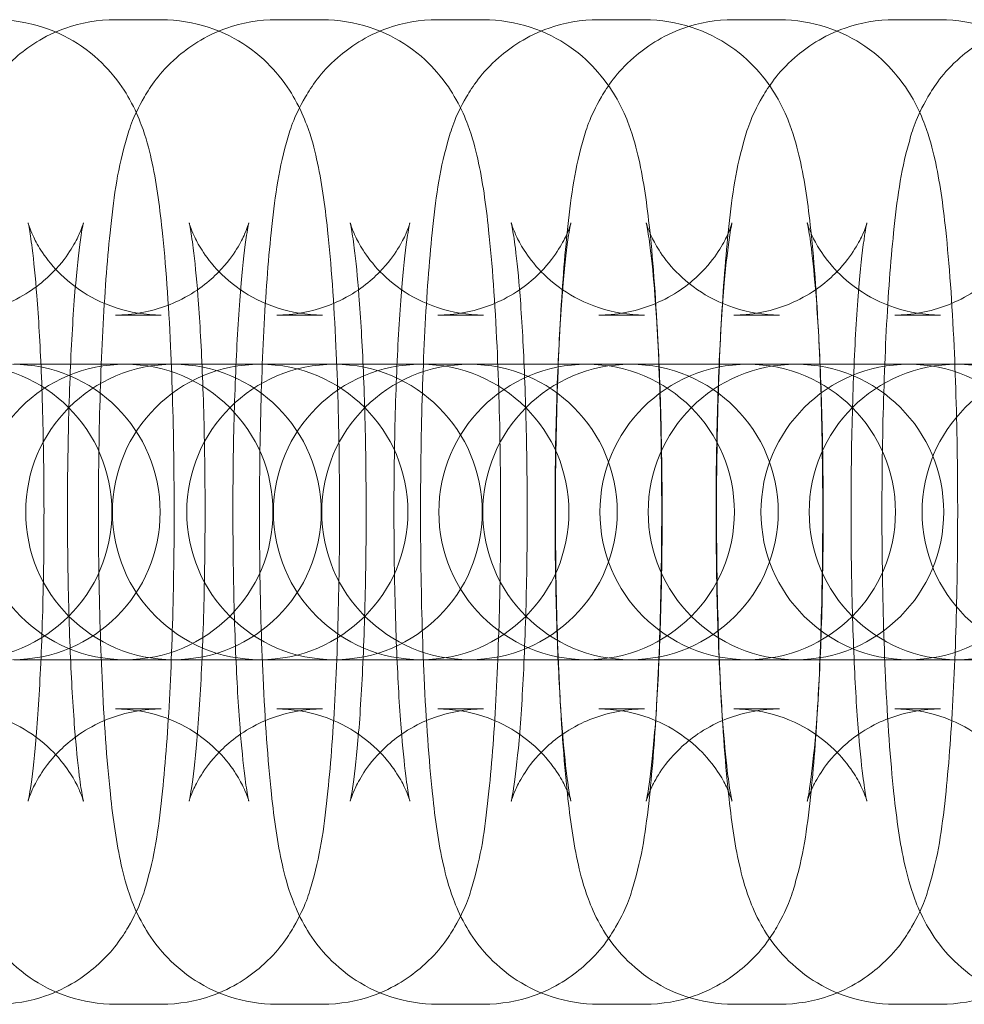
# Model space of a CAD drawing. Units: millimetres. Extents: x 6830 to 13376, y -4706 to 2788.
# Drawn here: x 11128 to 11148, y -966 to -946 of the extents above; entities that cross this region are included whole.
import ezdxf

# ---------------------------------------------------------------- set-up
doc = ezdxf.new("R2010")
doc.units = ezdxf.units.MM

# ---------------------------------------------------------------- blocks, each defined once
blk = doc.blocks.new('A$C1ef62b31')
at = {"color": 0, "linetype": 'Continuous', "lineweight": 0}
for p, q in [((1964.329, -737.154), (1965.257, -737.154)), ((1967.599, -737.154), (1968.527, -737.154)), ((1970.868, -737.154), (1971.796, -737.154)), ((1974.138, -737.154), (1975.066, -737.154)), ((1976.878, -737.154), (1977.806, -737.154)), ((1980.148, -737.154), (1981.075, -737.154)), ((1964.329, -743.154), (1965.257, -743.154)), ((1967.599, -743.154), (1968.527, -743.154)), ((1970.868, -743.154), (1971.796, -743.154)), ((1974.138, -743.154), (1975.066, -743.154)), ((1976.878, -743.154), (1977.806, -743.154)), ((1980.148, -743.154), (1981.075, -743.154)), ((1963.189, -744.154), (1962.261, -744.154)), ((1965.503, -744.154), (1963.189, -744.154)), ((1965.531, -744.154), (1965.503, -744.154)), ((1966.459, -744.154), (1965.531, -744.154)), ((1968.773, -744.154), (1966.459, -744.154)), ((1968.801, -744.154), (1968.773, -744.154)), ((1969.728, -744.154), (1968.801, -744.154)), ((1971.513, -744.154), (1969.728, -744.154)), ((1971.54, -744.154), (1971.513, -744.154)), ((1972.468, -744.154), (1971.54, -744.154)), ((1974.782, -744.154), (1972.468, -744.154)), ((1974.81, -744.154), (1974.782, -744.154)), ((1975.738, -744.154), (1974.81, -744.154)), ((1978.141, -744.154), (1975.738, -744.154)), ((1978.168, -744.154), (1978.141, -744.154)), ((1979.096, -744.154), (1978.168, -744.154)), ((1981.41, -744.154), (1979.096, -744.154)), ((1981.438, -744.154), (1981.41, -744.154)), ((1982.366, -744.154), (1981.438, -744.154)), ((1963.189, -750.154), (1962.261, -750.154)), ((1963.189, -750.154), (1965.503, -750.154)), ((1965.503, -750.154), (1965.531, -750.154)), ((1966.459, -750.154), (1965.531, -750.154)), ((1966.459, -750.154), (1968.773, -750.154)), ((1968.773, -750.154), (1968.801, -750.154)), ((1969.728, -750.154), (1968.801, -750.154)), ((1969.728, -750.154), (1971.513, -750.154)), ((1971.513, -750.154), (1971.54, -750.154)), ((1972.468, -750.154), (1971.54, -750.154)), ((1972.468, -750.154), (1974.782, -750.154)), ((1974.782, -750.154), (1974.81, -750.154)), ((1975.738, -750.154), (1974.81, -750.154)), ((1975.738, -750.154), (1978.141, -750.154)), ((1978.141, -750.154), (1978.168, -750.154)), ((1979.096, -750.154), (1978.168, -750.154)), ((1979.096, -750.154), (1981.41, -750.154)), ((1981.41, -750.154), (1981.438, -750.154)), ((1982.366, -750.154), (1981.438, -750.154)), ((1965.257, -751.154), (1964.329, -751.154)), ((1968.527, -751.154), (1967.599, -751.154)), ((1971.796, -751.154), (1970.868, -751.154)), ((1975.066, -751.154), (1974.138, -751.154)), ((1977.806, -751.154), (1976.878, -751.154)), ((1981.075, -751.154), (1980.148, -751.154)), ((1965.257, -757.154), (1964.329, -757.154)), ((1968.527, -757.154), (1967.599, -757.154)), ((1971.796, -757.154), (1970.868, -757.154)), ((1975.066, -757.154), (1974.138, -757.154)), ((1977.806, -757.154), (1976.878, -757.154)), ((1981.075, -757.154), (1980.148, -757.154))]:
    blk.add_line(p, q, dxfattribs=at)
for centre, start, end in [((1961.254, -747.154), 270, 90), ((1964.524, -747.154), 90, 270), ((1962.234, -747.154), 270, 90), ((1965.503, -747.154), 90, 270), ((1967.264, -747.154), 90, 270), ((1964.524, -747.154), 270, 90), ((1965.503, -747.154), 270, 90), ((1968.773, -747.154), 90, 270), ((1967.264, -747.154), 270, 90), ((1970.533, -747.154), 90, 270), ((1971.513, -747.154), 90, 270), ((1968.773, -747.154), 270, 90), ((1970.533, -747.154), 270, 90), ((1973.892, -747.154), 90, 270), ((1971.513, -747.154), 270, 90), ((1974.782, -747.154), 90, 270), ((1973.892, -747.154), 270, 90), ((1977.161, -747.154), 90, 270), ((1974.782, -747.154), 270, 90), ((1978.141, -747.154), 90, 270), ((1977.161, -747.154), 270, 90), ((1980.431, -747.154), 90, 270), ((1978.141, -747.154), 270, 90), ((1981.41, -747.154), 90, 270), ((1980.431, -747.154), 270, 90), ((1983.701, -747.154), 90, 270), ((1981.41, -747.154), 270, 90)]:
    blk.add_arc(centre, 3, start, end, dxfattribs=at)
for points, knots in [([(1964.329, -757.154), (1963.996, -757.154), (1963.666, -757.097), (1963.064, -756.9), (1962.802, -756.758), (1962.327, -756.431), (1962.143, -756.248), (1961.814, -755.871), (1961.703, -755.691), (1961.499, -755.327), (1961.432, -755.164), (1961.275, -754.746), (1961.223, -754.536), (1961.072, -753.866), (1961.01, -753.412), (1960.879, -752.194), (1960.823, -751.398), (1960.749, -749.774), (1960.726, -748.973), (1960.707, -747.356), (1960.709, -746.541), (1960.736, -744.956), (1960.762, -744.186), (1960.836, -742.742), (1960.885, -742.073), (1961.019, -740.802), (1961.08, -740.279), (1961.328, -739.408), (1961.391, -739.156), (1961.767, -738.512), (1961.934, -738.244), (1962.535, -737.716), (1962.865, -737.484), (1963.62, -737.22), (1963.973, -737.154), (1964.329, -737.154)], [3.141593, 3.141593, 3.141593, 3.141593, 3.170442, 3.170442, 3.202183, 3.202183, 3.242814, 3.242814, 3.297679, 3.297679, 3.373267, 3.373267, 3.516236, 3.516236, 3.830395, 3.830395, 4.233296, 4.233296, 4.574272, 4.574272, 4.906876, 4.906876, 5.240079, 5.240079, 5.583647, 5.583647, 5.982307, 5.982307, 6.132746, 6.132746, 6.205655, 6.205655, 6.252279, 6.252279, 6.283185, 6.283185, 6.283185, 6.283185]), ([(1961.899, -737.154), (1962.231, -737.154), (1962.561, -737.212), (1963.163, -737.408), (1963.425, -737.55), (1963.901, -737.877), (1964.085, -738.06), (1964.413, -738.438), (1964.525, -738.617), (1964.729, -738.981), (1964.796, -739.144), (1964.952, -739.562), (1965.005, -739.772), (1965.156, -740.443), (1965.217, -740.896), (1965.348, -742.114), (1965.404, -742.91), (1965.479, -744.534), (1965.501, -745.335), (1965.521, -746.952), (1965.519, -747.767), (1965.491, -749.353), (1965.466, -750.122), (1965.391, -751.566), (1965.342, -752.235), (1965.209, -753.506), (1965.147, -754.029), (1964.899, -754.9), (1964.836, -755.152), (1964.46, -755.796), (1964.294, -756.064), (1963.693, -756.592), (1963.362, -756.824), (1962.608, -757.088), (1962.255, -757.154), (1961.899, -757.154)], [0, 0, 0, 0, 0.028849, 0.028849, 0.060591, 0.060591, 0.101221, 0.101221, 0.156086, 0.156086, 0.231674, 0.231674, 0.374643, 0.374643, 0.688803, 0.688803, 1.091703, 1.091703, 1.432679, 1.432679, 1.765283, 1.765283, 2.098486, 2.098486, 2.442055, 2.442055, 2.840714, 2.840714, 2.991154, 2.991154, 3.064062, 3.064062, 3.110686, 3.110686, 3.141593, 3.141593, 3.141593, 3.141593]), ([(1967.599, -757.154), (1967.266, -757.154), (1966.936, -757.097), (1966.334, -756.9), (1966.072, -756.758), (1965.596, -756.431), (1965.413, -756.248), (1965.084, -755.871), (1964.973, -755.691), (1964.768, -755.327), (1964.701, -755.164), (1964.545, -754.746), (1964.492, -754.536), (1964.342, -753.866), (1964.28, -753.412), (1964.149, -752.194), (1964.093, -751.398), (1964.019, -749.774), (1963.996, -748.973), (1963.976, -747.356), (1963.978, -746.541), (1964.006, -744.956), (1964.032, -744.186), (1964.106, -742.742), (1964.155, -742.073), (1964.288, -740.802), (1964.35, -740.279), (1964.598, -739.408), (1964.661, -739.156), (1965.037, -738.512), (1965.203, -738.244), (1965.804, -737.716), (1966.135, -737.484), (1966.89, -737.22), (1967.243, -737.154), (1967.599, -737.154)], [3.141593, 3.141593, 3.141593, 3.141593, 3.170442, 3.170442, 3.202183, 3.202183, 3.242814, 3.242814, 3.297679, 3.297679, 3.373267, 3.373267, 3.516236, 3.516236, 3.830395, 3.830395, 4.233296, 4.233296, 4.574272, 4.574272, 4.906876, 4.906876, 5.240079, 5.240079, 5.583647, 5.583647, 5.982307, 5.982307, 6.132746, 6.132746, 6.205655, 6.205655, 6.252279, 6.252279, 6.283185, 6.283185, 6.283185, 6.283185]), ([(1965.257, -737.154), (1965.589, -737.154), (1965.919, -737.212), (1966.521, -737.408), (1966.784, -737.55), (1967.259, -737.877), (1967.443, -738.06), (1967.771, -738.438), (1967.883, -738.617), (1968.087, -738.981), (1968.154, -739.144), (1968.311, -739.562), (1968.363, -739.772), (1968.514, -740.443), (1968.576, -740.896), (1968.706, -742.114), (1968.762, -742.91), (1968.837, -744.534), (1968.859, -745.335), (1968.879, -746.952), (1968.877, -747.767), (1968.849, -749.353), (1968.824, -750.122), (1968.749, -751.566), (1968.7, -752.235), (1968.567, -753.506), (1968.505, -754.029), (1968.257, -754.9), (1968.194, -755.152), (1967.819, -755.796), (1967.652, -756.064), (1967.051, -756.592), (1966.72, -756.824), (1965.966, -757.088), (1965.613, -757.154), (1965.257, -757.154)], [0, 0, 0, 0, 0.028849, 0.028849, 0.060591, 0.060591, 0.101221, 0.101221, 0.156086, 0.156086, 0.231674, 0.231674, 0.374643, 0.374643, 0.688803, 0.688803, 1.091703, 1.091703, 1.432679, 1.432679, 1.765283, 1.765283, 2.098486, 2.098486, 2.442055, 2.442055, 2.840714, 2.840714, 2.991154, 2.991154, 3.064062, 3.064062, 3.110686, 3.110686, 3.141593, 3.141593, 3.141593, 3.141593]), ([(1970.868, -757.154), (1970.536, -757.154), (1970.206, -757.097), (1969.604, -756.9), (1969.342, -756.758), (1968.866, -756.431), (1968.682, -756.248), (1968.354, -755.871), (1968.242, -755.691), (1968.038, -755.327), (1967.971, -755.164), (1967.815, -754.746), (1967.762, -754.536), (1967.612, -753.866), (1967.55, -753.412), (1967.419, -752.194), (1967.363, -751.398), (1967.288, -749.774), (1967.266, -748.973), (1967.246, -747.356), (1967.248, -746.541), (1967.276, -744.956), (1967.301, -744.186), (1967.376, -742.742), (1967.425, -742.073), (1967.558, -740.802), (1967.62, -740.279), (1967.868, -739.408), (1967.931, -739.156), (1968.307, -738.512), (1968.473, -738.244), (1969.074, -737.716), (1969.405, -737.484), (1970.159, -737.22), (1970.512, -737.154), (1970.868, -737.154)], [3.141593, 3.141593, 3.141593, 3.141593, 3.170442, 3.170442, 3.202183, 3.202183, 3.242814, 3.242814, 3.297679, 3.297679, 3.373267, 3.373267, 3.516236, 3.516236, 3.830395, 3.830395, 4.233296, 4.233296, 4.574272, 4.574272, 4.906876, 4.906876, 5.240079, 5.240079, 5.583647, 5.583647, 5.982307, 5.982307, 6.132746, 6.132746, 6.205655, 6.205655, 6.252279, 6.252279, 6.283185, 6.283185, 6.283185, 6.283185]), ([(1968.527, -737.154), (1968.859, -737.154), (1969.189, -737.212), (1969.791, -737.408), (1970.053, -737.55), (1970.529, -737.877), (1970.713, -738.06), (1971.041, -738.438), (1971.153, -738.617), (1971.357, -738.981), (1971.424, -739.144), (1971.58, -739.562), (1971.633, -739.772), (1971.783, -740.443), (1971.845, -740.896), (1971.976, -742.114), (1972.032, -742.91), (1972.107, -744.534), (1972.129, -745.335), (1972.149, -746.952), (1972.147, -747.767), (1972.119, -749.353), (1972.094, -750.122), (1972.019, -751.566), (1971.97, -752.235), (1971.837, -753.506), (1971.775, -754.029), (1971.527, -754.9), (1971.464, -755.152), (1971.088, -755.796), (1970.922, -756.064), (1970.321, -756.592), (1969.99, -756.824), (1969.236, -757.088), (1968.883, -757.154), (1968.527, -757.154)], [0, 0, 0, 0, 0.028849, 0.028849, 0.060591, 0.060591, 0.101221, 0.101221, 0.156086, 0.156086, 0.231674, 0.231674, 0.374643, 0.374643, 0.688803, 0.688803, 1.091703, 1.091703, 1.432679, 1.432679, 1.765283, 1.765283, 2.098486, 2.098486, 2.442055, 2.442055, 2.840714, 2.840714, 2.991154, 2.991154, 3.064062, 3.064062, 3.110686, 3.110686, 3.141593, 3.141593, 3.141593, 3.141593]), ([(1974.138, -757.154), (1973.806, -757.154), (1973.476, -757.097), (1972.874, -756.9), (1972.611, -756.758), (1972.136, -756.431), (1971.952, -756.248), (1971.624, -755.871), (1971.512, -755.691), (1971.308, -755.327), (1971.241, -755.164), (1971.084, -754.746), (1971.032, -754.536), (1970.881, -753.866), (1970.819, -753.412), (1970.689, -752.194), (1970.633, -751.398), (1970.558, -749.774), (1970.536, -748.973), (1970.516, -747.356), (1970.518, -746.541), (1970.546, -744.956), (1970.571, -744.186), (1970.645, -742.742), (1970.695, -742.073), (1970.828, -740.802), (1970.889, -740.279), (1971.138, -739.408), (1971.201, -739.156), (1971.576, -738.512), (1971.743, -738.244), (1972.344, -737.716), (1972.675, -737.484), (1973.429, -737.22), (1973.782, -737.154), (1974.138, -737.154)], [3.141593, 3.141593, 3.141593, 3.141593, 3.170442, 3.170442, 3.202183, 3.202183, 3.242814, 3.242814, 3.297679, 3.297679, 3.373267, 3.373267, 3.516236, 3.516236, 3.830395, 3.830395, 4.233296, 4.233296, 4.574272, 4.574272, 4.906876, 4.906876, 5.240079, 5.240079, 5.583647, 5.583647, 5.982307, 5.982307, 6.132746, 6.132746, 6.205655, 6.205655, 6.252279, 6.252279, 6.283185, 6.283185, 6.283185, 6.283185]), ([(1971.796, -737.154), (1972.129, -737.154), (1972.459, -737.212), (1973.061, -737.408), (1973.323, -737.55), (1973.799, -737.877), (1973.982, -738.06), (1974.311, -738.438), (1974.422, -738.617), (1974.627, -738.981), (1974.694, -739.144), (1974.85, -739.562), (1974.903, -739.772), (1975.053, -740.443), (1975.115, -740.896), (1975.246, -742.114), (1975.302, -742.91), (1975.376, -744.534), (1975.399, -745.335), (1975.419, -746.952), (1975.417, -747.767), (1975.389, -749.353), (1975.363, -750.122), (1975.289, -751.566), (1975.24, -752.235), (1975.107, -753.506), (1975.045, -754.029), (1974.797, -754.9), (1974.734, -755.152), (1974.358, -755.796), (1974.192, -756.064), (1973.591, -756.592), (1973.26, -756.824), (1972.505, -757.088), (1972.152, -757.154), (1971.796, -757.154)], [0, 0, 0, 0, 0.028849, 0.028849, 0.060591, 0.060591, 0.101221, 0.101221, 0.156086, 0.156086, 0.231674, 0.231674, 0.374643, 0.374643, 0.688803, 0.688803, 1.091703, 1.091703, 1.432679, 1.432679, 1.765283, 1.765283, 2.098486, 2.098486, 2.442055, 2.442055, 2.840714, 2.840714, 2.991154, 2.991154, 3.064062, 3.064062, 3.110686, 3.110686, 3.141593, 3.141593, 3.141593, 3.141593]), ([(1976.878, -757.154), (1976.545, -757.154), (1976.215, -757.097), (1975.613, -756.9), (1975.351, -756.758), (1974.876, -756.431), (1974.692, -756.248), (1974.363, -755.871), (1974.252, -755.691), (1974.048, -755.327), (1973.981, -755.164), (1973.824, -754.746), (1973.772, -754.536), (1973.621, -753.866), (1973.559, -753.412), (1973.428, -752.194), (1973.372, -751.398), (1973.298, -749.774), (1973.275, -748.973), (1973.255, -747.356), (1973.257, -746.541), (1973.285, -744.956), (1973.311, -744.186), (1973.385, -742.742), (1973.434, -742.073), (1973.568, -740.802), (1973.629, -740.279), (1973.877, -739.408), (1973.94, -739.156), (1974.316, -738.512), (1974.483, -738.244), (1975.084, -737.716), (1975.414, -737.484), (1976.169, -737.22), (1976.522, -737.154), (1976.878, -737.154)], [3.141593, 3.141593, 3.141593, 3.141593, 3.170442, 3.170442, 3.202183, 3.202183, 3.242814, 3.242814, 3.297679, 3.297679, 3.373267, 3.373267, 3.516236, 3.516236, 3.830395, 3.830395, 4.233296, 4.233296, 4.574272, 4.574272, 4.906876, 4.906876, 5.240079, 5.240079, 5.583647, 5.583647, 5.982307, 5.982307, 6.132746, 6.132746, 6.205655, 6.205655, 6.252279, 6.252279, 6.283185, 6.283185, 6.283185, 6.283185]), ([(1975.066, -737.154), (1975.399, -737.154), (1975.729, -737.212), (1976.331, -737.408), (1976.593, -737.55), (1977.068, -737.877), (1977.252, -738.06), (1977.581, -738.438), (1977.692, -738.617), (1977.896, -738.981), (1977.963, -739.144), (1978.12, -739.562), (1978.172, -739.772), (1978.323, -740.443), (1978.385, -740.896), (1978.516, -742.114), (1978.572, -742.91), (1978.646, -744.534), (1978.669, -745.335), (1978.688, -746.952), (1978.686, -747.767), (1978.659, -749.353), (1978.633, -750.122), (1978.559, -751.566), (1978.51, -752.235), (1978.376, -753.506), (1978.315, -754.029), (1978.067, -754.9), (1978.004, -755.152), (1977.628, -755.796), (1977.461, -756.064), (1976.86, -756.592), (1976.53, -756.824), (1975.775, -757.088), (1975.422, -757.154), (1975.066, -757.154)], [0, 0, 0, 0, 0.028849, 0.028849, 0.060591, 0.060591, 0.101221, 0.101221, 0.156086, 0.156086, 0.231674, 0.231674, 0.374643, 0.374643, 0.688803, 0.688803, 1.091703, 1.091703, 1.432679, 1.432679, 1.765283, 1.765283, 2.098486, 2.098486, 2.442055, 2.442055, 2.840714, 2.840714, 2.991154, 2.991154, 3.064062, 3.064062, 3.110686, 3.110686, 3.141593, 3.141593, 3.141593, 3.141593]), ([(1980.148, -757.154), (1979.815, -757.154), (1979.485, -757.097), (1978.883, -756.9), (1978.621, -756.758), (1978.145, -756.431), (1977.962, -756.248), (1977.633, -755.871), (1977.522, -755.691), (1977.317, -755.327), (1977.25, -755.164), (1977.094, -754.746), (1977.041, -754.536), (1976.891, -753.866), (1976.829, -753.412), (1976.698, -752.194), (1976.642, -751.398), (1976.568, -749.774), (1976.545, -748.973), (1976.525, -747.356), (1976.527, -746.541), (1976.555, -744.956), (1976.58, -744.186), (1976.655, -742.742), (1976.704, -742.073), (1976.837, -740.802), (1976.899, -740.279), (1977.147, -739.408), (1977.21, -739.156), (1977.586, -738.512), (1977.752, -738.244), (1978.353, -737.716), (1978.684, -737.484), (1979.439, -737.22), (1979.791, -737.154), (1980.148, -737.154)], [3.141593, 3.141593, 3.141593, 3.141593, 3.170442, 3.170442, 3.202183, 3.202183, 3.242814, 3.242814, 3.297679, 3.297679, 3.373267, 3.373267, 3.516236, 3.516236, 3.830395, 3.830395, 4.233296, 4.233296, 4.574272, 4.574272, 4.906876, 4.906876, 5.240079, 5.240079, 5.583647, 5.583647, 5.982307, 5.982307, 6.132746, 6.132746, 6.205655, 6.205655, 6.252279, 6.252279, 6.283185, 6.283185, 6.283185, 6.283185]), ([(1977.806, -737.154), (1978.138, -737.154), (1978.468, -737.212), (1979.07, -737.408), (1979.332, -737.55), (1979.808, -737.877), (1979.992, -738.06), (1980.32, -738.438), (1980.432, -738.617), (1980.636, -738.981), (1980.703, -739.144), (1980.859, -739.562), (1980.912, -739.772), (1981.063, -740.443), (1981.124, -740.896), (1981.255, -742.114), (1981.311, -742.91), (1981.386, -744.534), (1981.408, -745.335), (1981.428, -746.952), (1981.426, -747.767), (1981.398, -749.353), (1981.373, -750.122), (1981.298, -751.566), (1981.249, -752.235), (1981.116, -753.506), (1981.054, -754.029), (1980.806, -754.9), (1980.743, -755.152), (1980.367, -755.796), (1980.201, -756.064), (1979.6, -756.592), (1979.269, -756.824), (1978.515, -757.088), (1978.162, -757.154), (1977.806, -757.154)], [0, 0, 0, 0, 0.028849, 0.028849, 0.060591, 0.060591, 0.101221, 0.101221, 0.156086, 0.156086, 0.231674, 0.231674, 0.374643, 0.374643, 0.688803, 0.688803, 1.091703, 1.091703, 1.432679, 1.432679, 1.765283, 1.765283, 2.098486, 2.098486, 2.442055, 2.442055, 2.840714, 2.840714, 2.991154, 2.991154, 3.064062, 3.064062, 3.110686, 3.110686, 3.141593, 3.141593, 3.141593, 3.141593]), ([(1983.506, -757.154), (1983.173, -757.154), (1982.843, -757.097), (1982.241, -756.9), (1981.979, -756.758), (1981.503, -756.431), (1981.32, -756.248), (1980.991, -755.871), (1980.88, -755.691), (1980.676, -755.327), (1980.608, -755.164), (1980.452, -754.746), (1980.399, -754.536), (1980.249, -753.866), (1980.187, -753.412), (1980.056, -752.194), (1980, -751.398), (1979.926, -749.774), (1979.903, -748.973), (1979.883, -747.356), (1979.885, -746.541), (1979.913, -744.956), (1979.939, -744.186), (1980.013, -742.742), (1980.062, -742.073), (1980.196, -740.802), (1980.257, -740.279), (1980.505, -739.408), (1980.568, -739.156), (1980.944, -738.512), (1981.11, -738.244), (1981.712, -737.716), (1982.042, -737.484), (1982.797, -737.22), (1983.15, -737.154), (1983.506, -737.154)], [3.141593, 3.141593, 3.141593, 3.141593, 3.170442, 3.170442, 3.202183, 3.202183, 3.242814, 3.242814, 3.297679, 3.297679, 3.373267, 3.373267, 3.516236, 3.516236, 3.830395, 3.830395, 4.233296, 4.233296, 4.574272, 4.574272, 4.906876, 4.906876, 5.240079, 5.240079, 5.583647, 5.583647, 5.982307, 5.982307, 6.132746, 6.132746, 6.205655, 6.205655, 6.252279, 6.252279, 6.283185, 6.283185, 6.283185, 6.283185]), ([(1981.075, -737.154), (1981.408, -737.154), (1981.738, -737.212), (1982.34, -737.408), (1982.602, -737.55), (1983.078, -737.877), (1983.262, -738.06), (1983.59, -738.438), (1983.702, -738.617), (1983.906, -738.981), (1983.973, -739.144), (1984.129, -739.562), (1984.182, -739.772), (1984.332, -740.443), (1984.394, -740.896), (1984.525, -742.114), (1984.581, -742.91), (1984.655, -744.534), (1984.678, -745.335), (1984.698, -746.952), (1984.696, -747.767), (1984.668, -749.353), (1984.643, -750.122), (1984.568, -751.566), (1984.519, -752.235), (1984.386, -753.506), (1984.324, -754.029), (1984.076, -754.9), (1984.013, -755.152), (1983.637, -755.796), (1983.471, -756.064), (1982.87, -756.592), (1982.539, -756.824), (1981.784, -757.088), (1981.432, -757.154), (1981.075, -757.154)], [0, 0, 0, 0, 0.028849, 0.028849, 0.060591, 0.060591, 0.101221, 0.101221, 0.156086, 0.156086, 0.231674, 0.231674, 0.374643, 0.374643, 0.688803, 0.688803, 1.091703, 1.091703, 1.432679, 1.432679, 1.765283, 1.765283, 2.098486, 2.098486, 2.442055, 2.442055, 2.840714, 2.840714, 2.991154, 2.991154, 3.064062, 3.064062, 3.110686, 3.110686, 3.141593, 3.141593, 3.141593, 3.141593]), ([(1960.971, -751.154), (1961.292, -751.154), (1961.61, -751.21), (1962.187, -751.399), (1962.437, -751.534), (1962.878, -751.838), (1963.044, -752.003), (1963.315, -752.314), (1963.402, -752.449), (1963.531, -752.669), (1963.57, -752.751), (1963.629, -752.887), (1963.646, -752.934), (1963.671, -753.01), (1963.675, -753.027), (1963.675, -753.027), (1963.666, -752.991), (1963.638, -752.84), (1963.615, -752.694), (1963.56, -752.255), (1963.527, -751.925), (1963.462, -751.095), (1963.432, -750.573), (1963.383, -749.403), (1963.366, -748.75), (1963.349, -747.398), (1963.35, -746.699), (1963.371, -745.342), (1963.39, -744.683), (1963.445, -743.493), (1963.479, -742.957), (1963.554, -742.098), (1963.594, -741.758), (1963.641, -741.451), (1963.653, -741.384), (1963.669, -741.306), (1963.674, -741.285), (1963.676, -741.279), (1963.674, -741.287), (1963.658, -741.338), (1963.641, -741.396), (1963.558, -741.583), (1963.511, -741.681), (1963.349, -741.939), (1963.242, -742.094), (1962.88, -742.463), (1962.628, -742.679), (1961.964, -742.999), (1961.608, -743.11), (1961.141, -743.15), (1961.056, -743.154), (1960.971, -743.154)], [3.141593, 3.141593, 3.141593, 3.141593, 3.170484, 3.170484, 3.202234, 3.202234, 3.242263, 3.242263, 3.290967, 3.290967, 3.341413, 3.341413, 3.39809, 3.39809, 3.472545, 3.472545, 3.582927, 3.582927, 3.752915, 3.752915, 3.990764, 3.990764, 4.273089, 4.273089, 4.574281, 4.574281, 4.881684, 4.881684, 5.188794, 5.188794, 5.48852, 5.48852, 5.76409, 5.76409, 5.866951, 5.866951, 5.945427, 5.945427, 6.002457, 6.002457, 6.087433, 6.087433, 6.143266, 6.143266, 6.193416, 6.193416, 6.240652, 6.240652, 6.275525, 6.275525, 6.283185, 6.283185, 6.283185, 6.283185]), ([(1965.257, -743.154), (1964.936, -743.154), (1964.617, -743.098), (1964.04, -742.91), (1963.791, -742.774), (1963.349, -742.47), (1963.183, -742.305), (1962.912, -741.995), (1962.825, -741.859), (1962.696, -741.64), (1962.658, -741.557), (1962.599, -741.422), (1962.582, -741.374), (1962.556, -741.298), (1962.552, -741.281), (1962.552, -741.281), (1962.561, -741.317), (1962.589, -741.468), (1962.612, -741.614), (1962.668, -742.053), (1962.701, -742.383), (1962.765, -743.213), (1962.796, -743.736), (1962.844, -744.905), (1962.861, -745.558), (1962.878, -746.91), (1962.877, -747.609), (1962.857, -748.967), (1962.837, -749.625), (1962.783, -750.816), (1962.748, -751.351), (1962.674, -752.21), (1962.633, -752.55), (1962.586, -752.857), (1962.574, -752.924), (1962.558, -753.002), (1962.553, -753.023), (1962.552, -753.029), (1962.554, -753.021), (1962.569, -752.97), (1962.587, -752.912), (1962.67, -752.725), (1962.717, -752.627), (1962.879, -752.369), (1962.985, -752.214), (1963.347, -751.845), (1963.6, -751.629), (1964.263, -751.309), (1964.619, -751.198), (1965.087, -751.158), (1965.172, -751.154), (1965.257, -751.154)], [0, 0, 0, 0, 0.028892, 0.028892, 0.060641, 0.060641, 0.10067, 0.10067, 0.149374, 0.149374, 0.19982, 0.19982, 0.256497, 0.256497, 0.330952, 0.330952, 0.441334, 0.441334, 0.611322, 0.611322, 0.849172, 0.849172, 1.131496, 1.131496, 1.432688, 1.432688, 1.740091, 1.740091, 2.047201, 2.047201, 2.346927, 2.346927, 2.622497, 2.622497, 2.725358, 2.725358, 2.803834, 2.803834, 2.860864, 2.860864, 2.94584, 2.94584, 3.001673, 3.001673, 3.051823, 3.051823, 3.09906, 3.09906, 3.133932, 3.133932, 3.141593, 3.141593, 3.141593, 3.141593]), ([(1964.329, -751.154), (1964.65, -751.154), (1964.968, -751.21), (1965.546, -751.399), (1965.795, -751.534), (1966.236, -751.838), (1966.402, -752.003), (1966.673, -752.314), (1966.76, -752.449), (1966.889, -752.669), (1966.928, -752.751), (1966.987, -752.887), (1967.004, -752.934), (1967.029, -753.01), (1967.033, -753.027), (1967.033, -753.027), (1967.025, -752.991), (1966.996, -752.84), (1966.973, -752.694), (1966.918, -752.255), (1966.885, -751.925), (1966.82, -751.095), (1966.79, -750.573), (1966.741, -749.403), (1966.724, -748.75), (1966.708, -747.398), (1966.708, -746.699), (1966.729, -745.342), (1966.749, -744.683), (1966.803, -743.493), (1966.837, -742.957), (1966.912, -742.098), (1966.952, -741.758), (1967, -741.451), (1967.012, -741.384), (1967.027, -741.306), (1967.032, -741.285), (1967.034, -741.279), (1967.032, -741.287), (1967.016, -741.338), (1966.999, -741.396), (1966.916, -741.583), (1966.869, -741.681), (1966.707, -741.939), (1966.601, -742.094), (1966.239, -742.463), (1965.986, -742.679), (1965.322, -742.999), (1964.966, -743.11), (1964.499, -743.15), (1964.414, -743.154), (1964.329, -743.154)], [3.141593, 3.141593, 3.141593, 3.141593, 3.170484, 3.170484, 3.202234, 3.202234, 3.242263, 3.242263, 3.290967, 3.290967, 3.341413, 3.341413, 3.39809, 3.39809, 3.472545, 3.472545, 3.582927, 3.582927, 3.752915, 3.752915, 3.990764, 3.990764, 4.273089, 4.273089, 4.574281, 4.574281, 4.881684, 4.881684, 5.188794, 5.188794, 5.48852, 5.48852, 5.76409, 5.76409, 5.866951, 5.866951, 5.945427, 5.945427, 6.002457, 6.002457, 6.087433, 6.087433, 6.143266, 6.143266, 6.193416, 6.193416, 6.240652, 6.240652, 6.275525, 6.275525, 6.283185, 6.283185, 6.283185, 6.283185]), ([(1968.527, -743.154), (1968.206, -743.154), (1967.887, -743.098), (1967.31, -742.91), (1967.061, -742.774), (1966.619, -742.47), (1966.453, -742.305), (1966.182, -741.995), (1966.095, -741.859), (1965.966, -741.64), (1965.928, -741.557), (1965.868, -741.422), (1965.852, -741.374), (1965.826, -741.298), (1965.822, -741.281), (1965.822, -741.281), (1965.831, -741.317), (1965.859, -741.468), (1965.882, -741.614), (1965.937, -742.053), (1965.97, -742.383), (1966.035, -743.213), (1966.066, -743.736), (1966.114, -744.905), (1966.131, -745.558), (1966.148, -746.91), (1966.147, -747.609), (1966.126, -748.967), (1966.107, -749.625), (1966.053, -750.816), (1966.018, -751.351), (1965.944, -752.21), (1965.903, -752.55), (1965.856, -752.857), (1965.844, -752.924), (1965.828, -753.002), (1965.823, -753.023), (1965.822, -753.029), (1965.823, -753.021), (1965.839, -752.97), (1965.856, -752.912), (1965.94, -752.725), (1965.986, -752.627), (1966.148, -752.369), (1966.255, -752.214), (1966.617, -751.845), (1966.869, -751.629), (1967.533, -751.309), (1967.889, -751.198), (1968.356, -751.158), (1968.441, -751.154), (1968.527, -751.154)], [0, 0, 0, 0, 0.028892, 0.028892, 0.060641, 0.060641, 0.10067, 0.10067, 0.149374, 0.149374, 0.19982, 0.19982, 0.256497, 0.256497, 0.330952, 0.330952, 0.441334, 0.441334, 0.611322, 0.611322, 0.849172, 0.849172, 1.131496, 1.131496, 1.432688, 1.432688, 1.740091, 1.740091, 2.047201, 2.047201, 2.346927, 2.346927, 2.622497, 2.622497, 2.725358, 2.725358, 2.803834, 2.803834, 2.860864, 2.860864, 2.94584, 2.94584, 3.001673, 3.001673, 3.051823, 3.051823, 3.09906, 3.09906, 3.133932, 3.133932, 3.141593, 3.141593, 3.141593, 3.141593]), ([(1967.599, -751.154), (1967.92, -751.154), (1968.238, -751.21), (1968.815, -751.399), (1969.065, -751.534), (1969.506, -751.838), (1969.672, -752.003), (1969.943, -752.314), (1970.03, -752.449), (1970.159, -752.669), (1970.198, -752.751), (1970.257, -752.887), (1970.274, -752.934), (1970.299, -753.01), (1970.303, -753.027), (1970.303, -753.027), (1970.294, -752.991), (1970.266, -752.84), (1970.243, -752.694), (1970.188, -752.255), (1970.155, -751.925), (1970.09, -751.095), (1970.06, -750.573), (1970.011, -749.403), (1969.994, -748.75), (1969.977, -747.398), (1969.978, -746.699), (1969.999, -745.342), (1970.018, -744.683), (1970.073, -743.493), (1970.107, -742.957), (1970.182, -742.098), (1970.222, -741.758), (1970.269, -741.451), (1970.281, -741.384), (1970.297, -741.306), (1970.302, -741.285), (1970.304, -741.279), (1970.302, -741.287), (1970.286, -741.338), (1970.269, -741.396), (1970.186, -741.583), (1970.139, -741.681), (1969.977, -741.939), (1969.87, -742.094), (1969.508, -742.463), (1969.256, -742.679), (1968.592, -742.999), (1968.236, -743.11), (1967.769, -743.15), (1967.684, -743.154), (1967.599, -743.154)], [3.141593, 3.141593, 3.141593, 3.141593, 3.170484, 3.170484, 3.202234, 3.202234, 3.242263, 3.242263, 3.290967, 3.290967, 3.341413, 3.341413, 3.39809, 3.39809, 3.472545, 3.472545, 3.582927, 3.582927, 3.752915, 3.752915, 3.990764, 3.990764, 4.273089, 4.273089, 4.574281, 4.574281, 4.881684, 4.881684, 5.188794, 5.188794, 5.48852, 5.48852, 5.76409, 5.76409, 5.866951, 5.866951, 5.945427, 5.945427, 6.002457, 6.002457, 6.087433, 6.087433, 6.143266, 6.143266, 6.193416, 6.193416, 6.240652, 6.240652, 6.275525, 6.275525, 6.283185, 6.283185, 6.283185, 6.283185]), ([(1971.796, -743.154), (1971.475, -743.154), (1971.157, -743.098), (1970.58, -742.91), (1970.33, -742.774), (1969.889, -742.47), (1969.723, -742.305), (1969.452, -741.995), (1969.365, -741.859), (1969.236, -741.64), (1969.197, -741.557), (1969.138, -741.422), (1969.121, -741.374), (1969.096, -741.298), (1969.092, -741.281), (1969.092, -741.281), (1969.101, -741.317), (1969.129, -741.468), (1969.152, -741.614), (1969.207, -742.053), (1969.24, -742.383), (1969.305, -743.213), (1969.335, -743.736), (1969.384, -744.905), (1969.401, -745.558), (1969.418, -746.91), (1969.417, -747.609), (1969.396, -748.967), (1969.377, -749.625), (1969.322, -750.816), (1969.288, -751.351), (1969.213, -752.21), (1969.173, -752.55), (1969.126, -752.857), (1969.114, -752.924), (1969.098, -753.002), (1969.093, -753.023), (1969.091, -753.029), (1969.093, -753.021), (1969.109, -752.97), (1969.126, -752.912), (1969.209, -752.725), (1969.256, -752.627), (1969.418, -752.369), (1969.525, -752.214), (1969.887, -751.845), (1970.139, -751.629), (1970.803, -751.309), (1971.159, -751.198), (1971.626, -751.158), (1971.711, -751.154), (1971.796, -751.154)], [0, 0, 0, 0, 0.028892, 0.028892, 0.060641, 0.060641, 0.10067, 0.10067, 0.149374, 0.149374, 0.19982, 0.19982, 0.256497, 0.256497, 0.330952, 0.330952, 0.441334, 0.441334, 0.611322, 0.611322, 0.849172, 0.849172, 1.131496, 1.131496, 1.432688, 1.432688, 1.740091, 1.740091, 2.047201, 2.047201, 2.346927, 2.346927, 2.622497, 2.622497, 2.725358, 2.725358, 2.803834, 2.803834, 2.860864, 2.860864, 2.94584, 2.94584, 3.001673, 3.001673, 3.051823, 3.051823, 3.09906, 3.09906, 3.133932, 3.133932, 3.141593, 3.141593, 3.141593, 3.141593]), ([(1970.868, -751.154), (1971.189, -751.154), (1971.508, -751.21), (1972.085, -751.399), (1972.334, -751.534), (1972.776, -751.838), (1972.942, -752.003), (1973.213, -752.314), (1973.3, -752.449), (1973.429, -752.669), (1973.467, -752.751), (1973.527, -752.887), (1973.543, -752.934), (1973.569, -753.01), (1973.573, -753.027), (1973.573, -753.027), (1973.564, -752.991), (1973.536, -752.84), (1973.513, -752.694), (1973.458, -752.255), (1973.425, -751.925), (1973.36, -751.095), (1973.329, -750.573), (1973.281, -749.403), (1973.264, -748.75), (1973.247, -747.398), (1973.248, -746.699), (1973.269, -745.342), (1973.288, -744.683), (1973.342, -743.493), (1973.377, -742.957), (1973.451, -742.098), (1973.492, -741.758), (1973.539, -741.451), (1973.551, -741.384), (1973.567, -741.306), (1973.572, -741.285), (1973.573, -741.279), (1973.572, -741.287), (1973.556, -741.338), (1973.539, -741.396), (1973.455, -741.583), (1973.409, -741.681), (1973.247, -741.939), (1973.14, -742.094), (1972.778, -742.463), (1972.526, -742.679), (1971.862, -742.999), (1971.506, -743.11), (1971.039, -743.15), (1970.954, -743.154), (1970.868, -743.154)], [3.141593, 3.141593, 3.141593, 3.141593, 3.170484, 3.170484, 3.202234, 3.202234, 3.242263, 3.242263, 3.290967, 3.290967, 3.341413, 3.341413, 3.39809, 3.39809, 3.472545, 3.472545, 3.582927, 3.582927, 3.752915, 3.752915, 3.990764, 3.990764, 4.273089, 4.273089, 4.574281, 4.574281, 4.881684, 4.881684, 5.188794, 5.188794, 5.48852, 5.48852, 5.76409, 5.76409, 5.866951, 5.866951, 5.945427, 5.945427, 6.002457, 6.002457, 6.087433, 6.087433, 6.143266, 6.143266, 6.193416, 6.193416, 6.240652, 6.240652, 6.275525, 6.275525, 6.283185, 6.283185, 6.283185, 6.283185]), ([(1975.066, -743.154), (1974.745, -743.154), (1974.427, -743.098), (1973.849, -742.91), (1973.6, -742.774), (1973.158, -742.47), (1972.993, -742.305), (1972.721, -741.995), (1972.634, -741.859), (1972.506, -741.64), (1972.467, -741.557), (1972.408, -741.422), (1972.391, -741.374), (1972.366, -741.298), (1972.362, -741.281), (1972.362, -741.281), (1972.37, -741.317), (1972.399, -741.468), (1972.422, -741.614), (1972.477, -742.053), (1972.51, -742.383), (1972.575, -743.213), (1972.605, -743.736), (1972.654, -744.905), (1972.671, -745.558), (1972.687, -746.91), (1972.687, -747.609), (1972.666, -748.967), (1972.646, -749.625), (1972.592, -750.816), (1972.558, -751.351), (1972.483, -752.21), (1972.443, -752.55), (1972.395, -752.857), (1972.383, -752.924), (1972.368, -753.002), (1972.363, -753.023), (1972.361, -753.029), (1972.363, -753.021), (1972.379, -752.97), (1972.396, -752.912), (1972.479, -752.725), (1972.526, -752.627), (1972.688, -752.369), (1972.794, -752.214), (1973.156, -751.845), (1973.409, -751.629), (1974.073, -751.309), (1974.429, -751.198), (1974.896, -751.158), (1974.981, -751.154), (1975.066, -751.154)], [0, 0, 0, 0, 0.028892, 0.028892, 0.060641, 0.060641, 0.10067, 0.10067, 0.149374, 0.149374, 0.19982, 0.19982, 0.256497, 0.256497, 0.330952, 0.330952, 0.441334, 0.441334, 0.611322, 0.611322, 0.849172, 0.849172, 1.131496, 1.131496, 1.432688, 1.432688, 1.740091, 1.740091, 2.047201, 2.047201, 2.346927, 2.346927, 2.622497, 2.622497, 2.725358, 2.725358, 2.803834, 2.803834, 2.860864, 2.860864, 2.94584, 2.94584, 3.001673, 3.001673, 3.051823, 3.051823, 3.09906, 3.09906, 3.133932, 3.133932, 3.141593, 3.141593, 3.141593, 3.141593]), ([(1974.138, -751.154), (1974.459, -751.154), (1974.778, -751.21), (1975.355, -751.399), (1975.604, -751.534), (1976.046, -751.838), (1976.212, -752.003), (1976.483, -752.314), (1976.57, -752.449), (1976.699, -752.669), (1976.737, -752.751), (1976.796, -752.887), (1976.813, -752.934), (1976.839, -753.01), (1976.843, -753.027), (1976.843, -753.027), (1976.834, -752.991), (1976.806, -752.84), (1976.783, -752.694), (1976.727, -752.255), (1976.694, -751.925), (1976.63, -751.095), (1976.599, -750.573), (1976.551, -749.403), (1976.533, -748.75), (1976.517, -747.398), (1976.518, -746.699), (1976.538, -745.342), (1976.558, -744.683), (1976.612, -743.493), (1976.647, -742.957), (1976.721, -742.098), (1976.762, -741.758), (1976.809, -741.451), (1976.821, -741.384), (1976.837, -741.306), (1976.842, -741.285), (1976.843, -741.279), (1976.841, -741.287), (1976.826, -741.338), (1976.808, -741.396), (1976.725, -741.583), (1976.678, -741.681), (1976.516, -741.939), (1976.41, -742.094), (1976.048, -742.463), (1975.795, -742.679), (1975.132, -742.999), (1974.776, -743.11), (1974.308, -743.15), (1974.223, -743.154), (1974.138, -743.154)], [3.141593, 3.141593, 3.141593, 3.141593, 3.170484, 3.170484, 3.202234, 3.202234, 3.242263, 3.242263, 3.290967, 3.290967, 3.341413, 3.341413, 3.39809, 3.39809, 3.472545, 3.472545, 3.582927, 3.582927, 3.752915, 3.752915, 3.990764, 3.990764, 4.273089, 4.273089, 4.574281, 4.574281, 4.881684, 4.881684, 5.188794, 5.188794, 5.48852, 5.48852, 5.76409, 5.76409, 5.866951, 5.866951, 5.945427, 5.945427, 6.002457, 6.002457, 6.087433, 6.087433, 6.143266, 6.143266, 6.193416, 6.193416, 6.240652, 6.240652, 6.275525, 6.275525, 6.283185, 6.283185, 6.283185, 6.283185]), ([(1977.806, -743.154), (1977.485, -743.154), (1977.166, -743.098), (1976.589, -742.91), (1976.34, -742.774), (1975.898, -742.47), (1975.732, -742.305), (1975.461, -741.995), (1975.374, -741.859), (1975.245, -741.64), (1975.207, -741.557), (1975.148, -741.422), (1975.131, -741.374), (1975.105, -741.298), (1975.101, -741.281), (1975.101, -741.281), (1975.11, -741.317), (1975.138, -741.468), (1975.161, -741.614), (1975.217, -742.053), (1975.25, -742.383), (1975.314, -743.213), (1975.345, -743.736), (1975.393, -744.905), (1975.41, -745.558), (1975.427, -746.91), (1975.426, -747.609), (1975.406, -748.967), (1975.386, -749.625), (1975.332, -750.816), (1975.297, -751.351), (1975.223, -752.21), (1975.182, -752.55), (1975.135, -752.857), (1975.123, -752.924), (1975.107, -753.002), (1975.102, -753.023), (1975.101, -753.029), (1975.102, -753.021), (1975.118, -752.97), (1975.136, -752.912), (1975.219, -752.725), (1975.265, -752.627), (1975.427, -752.369), (1975.534, -752.214), (1975.896, -751.845), (1976.148, -751.629), (1976.812, -751.309), (1977.168, -751.198), (1977.635, -751.158), (1977.721, -751.154), (1977.806, -751.154)], [0, 0, 0, 0, 0.028892, 0.028892, 0.060641, 0.060641, 0.10067, 0.10067, 0.149374, 0.149374, 0.19982, 0.19982, 0.256497, 0.256497, 0.330952, 0.330952, 0.441334, 0.441334, 0.611322, 0.611322, 0.849172, 0.849172, 1.131496, 1.131496, 1.432688, 1.432688, 1.740091, 1.740091, 2.047201, 2.047201, 2.346927, 2.346927, 2.622497, 2.622497, 2.725358, 2.725358, 2.803834, 2.803834, 2.860864, 2.860864, 2.94584, 2.94584, 3.001673, 3.001673, 3.051823, 3.051823, 3.09906, 3.09906, 3.133932, 3.133932, 3.141593, 3.141593, 3.141593, 3.141593]), ([(1976.878, -751.154), (1977.199, -751.154), (1977.517, -751.21), (1978.095, -751.399), (1978.344, -751.534), (1978.785, -751.838), (1978.951, -752.003), (1979.222, -752.314), (1979.309, -752.449), (1979.438, -752.669), (1979.477, -752.751), (1979.536, -752.887), (1979.553, -752.934), (1979.578, -753.01), (1979.582, -753.027), (1979.582, -753.027), (1979.573, -752.991), (1979.545, -752.84), (1979.522, -752.694), (1979.467, -752.255), (1979.434, -751.925), (1979.369, -751.095), (1979.339, -750.573), (1979.29, -749.403), (1979.273, -748.75), (1979.256, -747.398), (1979.257, -746.699), (1979.278, -745.342), (1979.297, -744.683), (1979.352, -743.493), (1979.386, -742.957), (1979.461, -742.098), (1979.501, -741.758), (1979.549, -741.451), (1979.561, -741.384), (1979.576, -741.306), (1979.581, -741.285), (1979.583, -741.279), (1979.581, -741.287), (1979.565, -741.338), (1979.548, -741.396), (1979.465, -741.583), (1979.418, -741.681), (1979.256, -741.939), (1979.149, -742.094), (1978.787, -742.463), (1978.535, -742.679), (1977.871, -742.999), (1977.515, -743.11), (1977.048, -743.15), (1976.963, -743.154), (1976.878, -743.154)], [3.141593, 3.141593, 3.141593, 3.141593, 3.170484, 3.170484, 3.202234, 3.202234, 3.242263, 3.242263, 3.290967, 3.290967, 3.341413, 3.341413, 3.39809, 3.39809, 3.472545, 3.472545, 3.582927, 3.582927, 3.752915, 3.752915, 3.990764, 3.990764, 4.273089, 4.273089, 4.574281, 4.574281, 4.881684, 4.881684, 5.188794, 5.188794, 5.48852, 5.48852, 5.76409, 5.76409, 5.866951, 5.866951, 5.945427, 5.945427, 6.002457, 6.002457, 6.087433, 6.087433, 6.143266, 6.143266, 6.193416, 6.193416, 6.240652, 6.240652, 6.275525, 6.275525, 6.283185, 6.283185, 6.283185, 6.283185]), ([(1981.075, -743.154), (1980.755, -743.154), (1980.436, -743.098), (1979.859, -742.91), (1979.61, -742.774), (1979.168, -742.47), (1979.002, -742.305), (1978.731, -741.995), (1978.644, -741.859), (1978.515, -741.64), (1978.476, -741.557), (1978.417, -741.422), (1978.4, -741.374), (1978.375, -741.298), (1978.371, -741.281), (1978.371, -741.281), (1978.38, -741.317), (1978.408, -741.468), (1978.431, -741.614), (1978.486, -742.053), (1978.519, -742.383), (1978.584, -743.213), (1978.614, -743.736), (1978.663, -744.905), (1978.68, -745.558), (1978.697, -746.91), (1978.696, -747.609), (1978.675, -748.967), (1978.656, -749.625), (1978.602, -750.816), (1978.567, -751.351), (1978.492, -752.21), (1978.452, -752.55), (1978.405, -752.857), (1978.393, -752.924), (1978.377, -753.002), (1978.372, -753.023), (1978.371, -753.029), (1978.372, -753.021), (1978.388, -752.97), (1978.405, -752.912), (1978.489, -752.725), (1978.535, -752.627), (1978.697, -752.369), (1978.804, -752.214), (1979.166, -751.845), (1979.418, -751.629), (1980.082, -751.309), (1980.438, -751.198), (1980.905, -751.158), (1980.99, -751.154), (1981.075, -751.154)], [0, 0, 0, 0, 0.028892, 0.028892, 0.060641, 0.060641, 0.10067, 0.10067, 0.149374, 0.149374, 0.19982, 0.19982, 0.256497, 0.256497, 0.330952, 0.330952, 0.441334, 0.441334, 0.611322, 0.611322, 0.849172, 0.849172, 1.131496, 1.131496, 1.432688, 1.432688, 1.740091, 1.740091, 2.047201, 2.047201, 2.346927, 2.346927, 2.622497, 2.622497, 2.725358, 2.725358, 2.803834, 2.803834, 2.860864, 2.860864, 2.94584, 2.94584, 3.001673, 3.001673, 3.051823, 3.051823, 3.09906, 3.09906, 3.133932, 3.133932, 3.141593, 3.141593, 3.141593, 3.141593]), ([(1980.148, -751.154), (1980.469, -751.154), (1980.787, -751.21), (1981.364, -751.399), (1981.614, -751.534), (1982.055, -751.838), (1982.221, -752.003), (1982.492, -752.314), (1982.579, -752.449), (1982.708, -752.669), (1982.747, -752.751), (1982.806, -752.887), (1982.823, -752.934), (1982.848, -753.01), (1982.852, -753.027), (1982.852, -753.027), (1982.843, -752.991), (1982.815, -752.84), (1982.792, -752.694), (1982.737, -752.255), (1982.704, -751.925), (1982.639, -751.095), (1982.609, -750.573), (1982.56, -749.403), (1982.543, -748.75), (1982.526, -747.398), (1982.527, -746.699), (1982.548, -745.342), (1982.567, -744.683), (1982.622, -743.493), (1982.656, -742.957), (1982.731, -742.098), (1982.771, -741.758), (1982.818, -741.451), (1982.83, -741.384), (1982.846, -741.306), (1982.851, -741.285), (1982.852, -741.279), (1982.851, -741.287), (1982.835, -741.338), (1982.818, -741.396), (1982.734, -741.583), (1982.688, -741.681), (1982.526, -741.939), (1982.419, -742.094), (1982.057, -742.463), (1981.805, -742.679), (1981.141, -742.999), (1980.785, -743.11), (1980.318, -743.15), (1980.233, -743.154), (1980.148, -743.154)], [3.141593, 3.141593, 3.141593, 3.141593, 3.170484, 3.170484, 3.202234, 3.202234, 3.242263, 3.242263, 3.290967, 3.290967, 3.341413, 3.341413, 3.39809, 3.39809, 3.472545, 3.472545, 3.582927, 3.582927, 3.752915, 3.752915, 3.990764, 3.990764, 4.273089, 4.273089, 4.574281, 4.574281, 4.881684, 4.881684, 5.188794, 5.188794, 5.48852, 5.48852, 5.76409, 5.76409, 5.866951, 5.866951, 5.945427, 5.945427, 6.002457, 6.002457, 6.087433, 6.087433, 6.143266, 6.143266, 6.193416, 6.193416, 6.240652, 6.240652, 6.275525, 6.275525, 6.283185, 6.283185, 6.283185, 6.283185])]:
    blk.add_open_spline(points, degree=3, knots=knots, dxfattribs=at)

msp = doc.modelspace()

# ---------------------------------------------------------------- block references
msp.add_blockref('A$C1ef62b31', (9166.087, -208.519))

doc.saveas('drawing.dxf')
